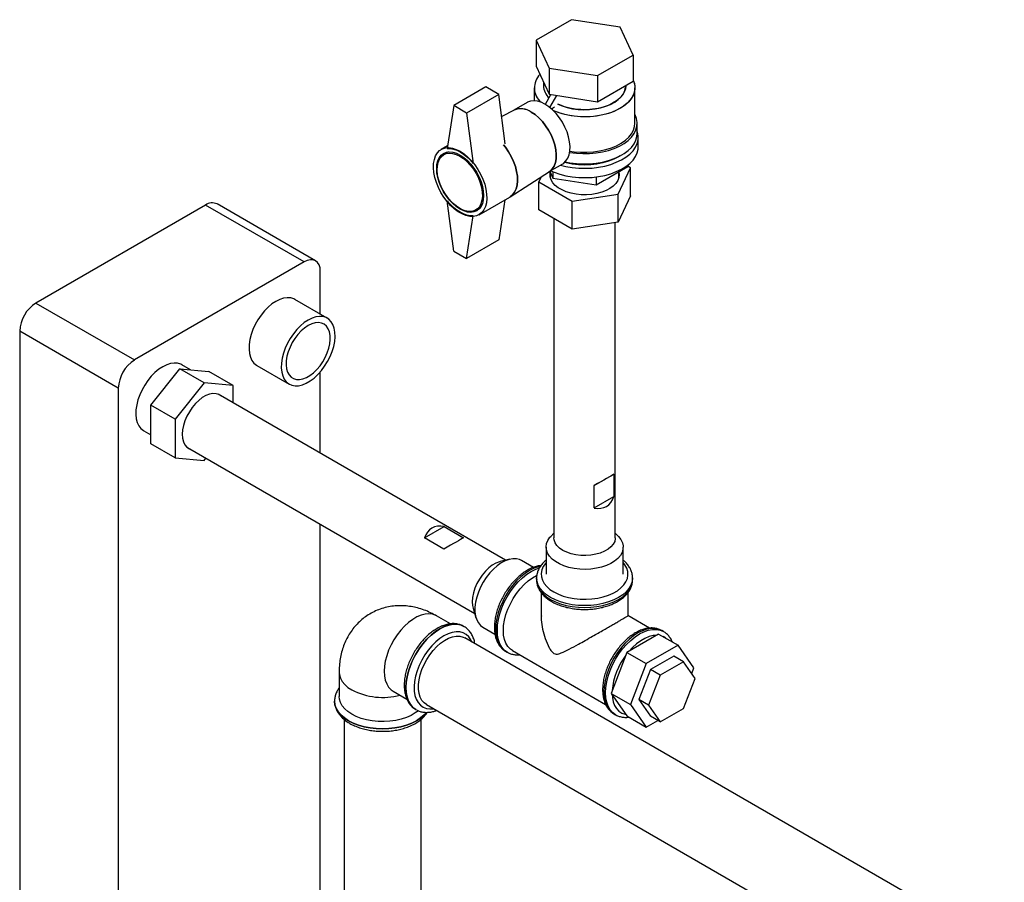
# Paper-space layout 'Blatt4' of a CAD drawing. Units: millimetres. Extents: x 0 to 420, y 0 to 297.
# Drawn here: x 354 to 376, y 249 to 268 of the extents above; entities that cross this region are included whole.
import ezdxf

# ---------------------------------------------------------------- set-up
doc = ezdxf.new("R2010")
doc.units = ezdxf.units.MM

psp = doc.layouts.new('Blatt4')

# ---------------------------------------------------------------- linework, layer by layer
at = {"color": 7, "linetype": 'Continuous', "lineweight": 30}
for p, q in [((366.552, 268.197), (365.776, 267.749)), ((367.611, 268.033), (366.552, 268.197)), ((367.895, 267.421), (367.611, 268.033)), ((365.776, 267.749), (366.06, 267.137)), ((365.776, 267.749), (365.776, 267.177)), ((367.119, 266.973), (367.895, 267.421)), ((367.895, 267.421), (367.895, 266.849)), ((365.776, 267.177), (366.06, 266.566)), ((366.06, 267.137), (367.119, 266.973)), ((366.06, 267.137), (366.06, 266.566)), ((367.119, 266.973), (367.119, 266.402)), ((364.679, 266.728), (363.972, 266.32)), ((364.962, 266.564), (364.679, 266.728)), ((365.736, 266.707), (365.736, 266.424)), ((365.936, 266.833), (365.936, 266.748)), ((367.119, 266.402), (367.895, 266.849)), ((367.736, 266.748), (367.736, 266.757)), ((367.936, 265.931), (367.936, 266.707)), ((364.962, 266.564), (364.255, 266.156)), ((365.101, 265.481), (364.962, 266.564)), ((365.977, 266.346), (366.1, 266.559)), ((366.06, 266.566), (367.119, 266.402)), ((366.078, 266.275), (366.23, 266.539)), ((363.972, 266.32), (363.83, 265.38)), ((364.255, 266.156), (363.972, 266.32)), ((365.292, 266.221), (365.024, 266.083)), ((365.582, 266.388), (365.287, 266.218)), ((366.11, 266.248), (366.181, 266.289)), ((366.181, 266.289), (366.181, 266.288)), ((364.255, 266.156), (364.396, 265.054)), ((367.986, 265.707), (367.986, 265.931)), ((368.011, 265.421), (368.011, 265.625)), ((363.839, 265.44), (363.701, 265.36)), ((363.858, 265.306), (363.756, 265.248)), ((366.062, 264.876), (366.357, 265.046)), ((367.09, 264.588), (367.784, 264.989)), ((367.57, 264.38), (367.839, 264.96)), ((367.784, 265.02), (367.784, 264.989)), ((367.839, 264.96), (367.784, 264.992)), ((367.839, 264.347), (367.839, 264.96)), ((365.209, 264.326), (366.067, 264.879)), ((365.883, 264.761), (365.832, 264.649)), ((366.073, 264.882), (366.142, 264.735)), ((366.086, 264.855), (366.086, 264.744)), ((366.142, 264.874), (366.142, 264.735)), ((366.142, 264.735), (367.09, 264.588)), ((367.09, 264.759), (367.09, 264.588)), ((367.586, 264.744), (367.586, 264.874)), ((365.832, 264.649), (366.567, 264.225)), ((365.832, 264.037), (365.832, 264.649)), ((364.526, 263.931), (365.197, 264.319)), ((366.567, 264.225), (367.57, 264.38)), ((367.57, 263.768), (367.57, 264.38)), ((367.839, 264.347), (367.57, 263.768)), ((358.545, 264.144), (354.832, 262.001)), ((360.701, 262.899), (358.545, 264.144)), ((360.951, 262.924), (358.795, 264.169)), ((363.972, 263.135), (363.83, 264.237)), ((364.456, 264.035), (364.558, 264.094)), ((365.094, 264.259), (364.962, 263.38)), ((366.567, 263.613), (366.567, 264.225)), ((364.255, 262.972), (364.396, 263.911)), ((366.567, 263.613), (365.832, 264.037)), ((366.163, 263.846), (366.163, 256.868)), ((367.57, 263.768), (366.567, 263.613)), ((367.508, 256.868), (367.508, 263.758)), ((364.962, 263.38), (364.255, 262.972)), ((363.972, 263.135), (364.255, 262.972)), ((360.701, 262.899), (356.989, 260.756)), ((361.055, 261.757), (361.055, 262.695)), ((354.832, 262.001), (356.989, 260.756)), ((361.206, 261.67), (360.499, 262.078)), ((356.636, 260.143), (354.479, 261.388)), ((354.479, 261.388), (354.479, 240.444)), ((358.213, 260.541), (358.024, 260.65)), ((359.667, 260.637), (360.374, 260.229)), ((357.346, 259.77), (357.983, 260.561)), ((358.513, 260.255), (357.983, 260.561)), ((357.983, 260.561), (358.619, 260.504)), ((359.149, 260.198), (358.619, 260.504)), ((361.055, 258.715), (361.055, 260.496)), ((358.513, 260.255), (357.877, 259.463)), ((359.149, 260.198), (358.513, 260.255)), ((359.149, 259.816), (359.149, 260.198)), ((356.636, 260.143), (356.636, 239.199)), ((365.105, 256.377), (358.82, 260.006)), ((357.877, 259.463), (357.346, 259.77)), ((357.346, 258.921), (357.346, 259.77)), ((357.877, 259.463), (357.877, 258.615)), ((357.192, 259.208), (357.346, 259.119)), ((357.877, 258.615), (357.346, 258.921)), ((358.148, 258.841), (364.433, 255.212)), ((357.877, 258.615), (358.513, 258.558)), ((358.513, 258.558), (358.552, 258.607)), ((367.045, 258.01), (367.475, 258.257)), ((367.475, 258.257), (367.475, 257.768)), ((367.045, 257.52), (367.045, 258.01)), ((367.045, 257.52), (367.475, 257.768)), ((361.055, 242.365), (361.055, 257.162)), ((363.333, 256.866), (363.762, 257.114)), ((363.762, 257.114), (364.187, 256.869)), ((366.163, 256.968), (366.097, 256.899)), ((367.574, 256.899), (367.508, 256.968)), ((363.757, 256.621), (363.333, 256.866)), ((365.992, 256.664), (365.992, 256.072)), ((367.679, 256.072), (367.679, 256.664)), ((365.198, 256.4), (364.988, 256.349)), ((365.718, 256.221), (365.454, 256.373)), ((365.786, 255.99), (365.786, 255.949)), ((365.786, 255.981), (365.786, 255.99)), ((367.886, 255.949), (367.886, 255.99)), ((365.886, 255.67), (365.886, 255.163)), ((367.786, 255.163), (367.786, 255.671)), ((364.399, 255.329), (364.46, 255.121)), ((363.899, 254.985), (363.598, 255.159)), ((368.258, 254.892), (367.783, 255.166)), ((364.196, 254.929), (364.194, 254.93)), ((364.611, 254.913), (364.875, 254.76)), ((368.563, 254.817), (368.527, 254.838)), ((376.017, 247.866), (364.216, 254.678)), ((368.455, 254.762), (367.761, 254.361)), ((368.455, 254.762), (368.88, 254.517)), ((365.109, 254.387), (365.144, 254.366)), ((365.258, 254.401), (367.295, 253.225)), ((368.88, 254.517), (368.186, 254.116)), ((369.227, 254.023), (368.88, 254.517)), ((367.761, 254.361), (367.414, 253.466)), ((367.761, 254.361), (368.186, 254.116)), ((368.788, 254.28), (368.277, 253.985)), ((369, 254.157), (368.49, 253.863)), ((369, 254.157), (368.788, 254.28)), ((369.255, 253.794), (369, 254.157)), ((368.186, 254.116), (367.839, 253.222)), ((368.277, 253.985), (368.022, 253.328)), ((368.49, 253.863), (368.277, 253.985)), ((369.18, 253.902), (369.227, 254.023)), ((361.466, 253.928), (361.466, 253.397)), ((368.49, 253.863), (368.234, 253.205)), ((369, 253.137), (369.255, 253.794)), ((362.648, 253.513), (362.948, 253.341)), ((361.366, 253.297), (361.366, 253.295)), ((367.414, 253.466), (367.839, 253.222)), ((367.414, 253.466), (367.761, 252.973)), ((368.234, 253.205), (368.022, 253.328)), ((368.022, 253.328), (368.277, 252.965)), ((363.145, 253.112), (363.146, 253.11)), ((363.154, 253.106), (363.146, 253.11)), ((363.374, 253.219), (375.175, 246.406)), ((367.839, 253.222), (368.186, 252.728)), ((368.234, 253.205), (368.49, 252.842)), ((368.49, 252.842), (369, 253.137)), ((361.574, 252.899), (361.574, 239.271)), ((363.259, 239.271), (363.259, 252.897)), ((367.477, 253.019), (367.513, 252.999)), ((367.761, 252.973), (368.186, 252.728)), ((368.186, 252.728), (368.437, 252.873)), ((368.49, 252.842), (368.277, 252.965))]:
    psp.add_line(p, q, dxfattribs=at)
at = {"color": 7, "linetype": 'Continuous', "lineweight": 30, "flags": 128}
for points in [[(367.895, 266.878), (367.924, 266.798), (367.935, 266.717), (367.929, 266.636), (367.904, 266.556), (367.862, 266.478), (367.803, 266.404), (367.728, 266.336), (367.638, 266.273), (367.535, 266.217), (367.421, 266.169), (367.297, 266.131), (367.165, 266.101), (367.029, 266.082), (366.888, 266.073), (366.748, 266.074), (366.608, 266.086), (366.472, 266.108), (366.342, 266.139), (366.221, 266.181), (366.15, 266.211)], [(367.895, 266.878), (367.912, 266.838), (367.932, 266.758), (367.934, 266.677), (367.919, 266.596), (367.885, 266.517), (367.834, 266.441), (367.767, 266.369), (367.684, 266.303), (367.588, 266.244), (367.479, 266.192), (367.36, 266.149), (367.232, 266.115), (367.098, 266.09), (366.959, 266.076), (366.818, 266.072), (366.677, 266.079), (366.54, 266.096), (366.406, 266.122), (366.28, 266.159), (366.164, 266.204), (366.15, 266.211)], [(366.254, 266.351), (366.345, 266.312), (366.455, 266.277), (366.572, 266.251), (366.695, 266.235), (366.82, 266.228), (366.945, 266.232), (367.069, 266.246), (367.187, 266.27), (367.299, 266.303), (367.402, 266.344), (367.494, 266.394), (367.573, 266.45), (367.637, 266.512), (367.687, 266.579), (367.719, 266.649), (367.734, 266.721), (367.736, 266.748)], [(367.736, 266.748), (367.729, 266.685), (367.705, 266.613), (367.664, 266.545), (367.607, 266.48), (367.535, 266.421), (367.449, 266.368), (367.352, 266.322), (367.244, 266.285), (367.129, 266.257), (367.007, 266.238), (366.883, 266.229), (366.757, 266.23), (366.633, 266.242), (366.513, 266.263), (366.399, 266.294), (366.294, 266.333), (366.254, 266.351)], [(365.969, 266.35), (365.886, 266.391), (365.804, 266.416), (365.726, 266.425), (365.654, 266.417), (365.589, 266.392), (365.582, 266.388)], [(366.357, 265.046), (366.378, 265.06), (366.429, 265.108), (366.469, 265.17), (366.498, 265.244), (366.514, 265.33), (366.517, 265.425), (366.507, 265.527), (366.485, 265.633), (366.451, 265.742), (366.405, 265.849), (366.349, 265.954), (366.285, 266.053), (366.213, 266.144), (366.135, 266.225), (366.053, 266.294), (365.969, 266.35)], [(366.067, 264.879), (366.078, 264.886), (366.129, 264.934), (366.169, 264.996), (366.197, 265.071), (366.213, 265.157), (366.216, 265.252), (366.207, 265.354), (366.185, 265.46), (366.15, 265.568), (366.105, 265.676), (366.049, 265.78), (365.984, 265.879), (365.912, 265.97), (365.834, 266.052), (365.752, 266.121), (365.669, 266.176)], [(365.669, 266.176), (365.752, 266.121), (365.834, 266.052), (365.912, 265.97), (365.984, 265.879), (366.049, 265.78), (366.105, 265.676), (366.15, 265.568), (366.185, 265.46), (366.207, 265.354), (366.216, 265.252), (366.213, 265.157), (366.197, 265.071), (366.169, 264.996), (366.129, 264.934), (366.078, 264.886), (366.067, 264.879)], [(366.509, 265.295), (366.515, 265.294), (366.656, 265.276), (366.799, 265.268), (366.944, 265.27), (367.086, 265.284), (367.225, 265.307), (367.358, 265.34), (367.482, 265.382), (367.596, 265.433), (367.698, 265.492), (367.787, 265.558), (367.86, 265.63), (367.918, 265.707), (367.958, 265.787), (367.98, 265.869), (367.985, 265.952), (367.971, 266.035), (367.94, 266.117), (367.936, 266.125)], [(366.513, 265.324), (366.608, 265.31), (366.748, 265.298), (366.888, 265.297), (367.029, 265.306), (367.165, 265.326), (367.297, 265.355), (367.421, 265.394), (367.535, 265.441), (367.638, 265.497), (367.728, 265.56), (367.803, 265.629), (367.862, 265.703), (367.904, 265.78), (367.929, 265.86), (367.936, 265.931)], [(366.31, 265.019), (366.428, 264.989), (366.567, 264.965), (366.709, 264.951), (366.854, 264.947), (366.998, 264.953), (367.14, 264.97), (367.277, 264.997), (367.407, 265.033), (367.529, 265.078), (367.64, 265.131), (367.74, 265.192), (367.825, 265.259), (367.895, 265.332), (367.95, 265.41), (367.987, 265.49), (368.007, 265.573), (368.009, 265.657), (367.994, 265.74), (367.986, 265.764)], [(366.413, 265.089), (366.515, 265.069), (366.656, 265.051), (366.799, 265.043), (366.944, 265.046), (367.086, 265.059), (367.225, 265.082), (367.358, 265.115), (367.482, 265.158), (367.596, 265.209), (367.698, 265.268), (367.787, 265.334), (367.86, 265.405), (367.918, 265.482), (367.958, 265.562), (367.98, 265.644), (367.986, 265.707)], [(364.113, 265.319), (364.198, 265.263), (364.281, 265.194), (364.361, 265.113), (364.435, 265.022), (364.503, 264.923), (364.562, 264.818), (364.611, 264.709), (364.65, 264.599), (364.678, 264.49), (364.693, 264.385), (364.696, 264.284), (364.687, 264.192), (364.665, 264.109), (364.632, 264.038), (364.588, 263.98), (364.533, 263.936), (364.47, 263.907), (364.399, 263.893), (364.322, 263.896), (364.24, 263.915), (364.156, 263.949), (364.071, 263.998), (363.986, 264.061), (363.905, 264.137), (363.828, 264.223), (363.757, 264.318), (363.693, 264.42), (363.639, 264.528), (363.594, 264.637), (363.561, 264.747), (363.54, 264.854), (363.53, 264.958), (363.533, 265.054), (363.549, 265.142), (363.576, 265.219), (363.615, 265.284), (363.665, 265.335), (363.724, 265.372), (363.791, 265.393), (363.866, 265.399), (363.945, 265.388), (364.028, 265.361), (364.113, 265.319)], [(363.83, 265.38), (363.897, 265.38), (363.967, 265.367), (364.039, 265.342), (364.113, 265.305), (364.187, 265.256), (364.26, 265.198), (364.33, 265.13), (364.396, 265.054)], [(365.065, 265.463), (365.107, 265.409), (365.174, 265.31), (365.233, 265.205), (365.283, 265.097), (365.322, 264.987), (365.349, 264.878), (365.365, 264.772), (365.368, 264.672), (365.359, 264.58), (365.337, 264.497), (365.304, 264.426), (365.259, 264.368), (365.205, 264.323), (365.197, 264.319)], [(365.197, 264.319), (365.205, 264.323), (365.259, 264.368), (365.304, 264.426), (365.337, 264.497), (365.359, 264.58), (365.368, 264.672), (365.365, 264.772), (365.349, 264.878), (365.322, 264.987), (365.283, 265.097), (365.233, 265.205), (365.174, 265.31), (365.107, 265.409), (365.065, 265.463)], [(366.095, 264.895), (366.172, 264.861), (366.296, 264.819), (366.428, 264.785), (366.567, 264.761), (366.709, 264.747), (366.854, 264.743), (366.998, 264.749), (367.14, 264.766), (367.277, 264.792), (367.407, 264.828), (367.529, 264.874), (367.64, 264.927), (367.74, 264.988), (367.825, 265.055), (367.895, 265.128), (367.95, 265.206), (367.987, 265.286), (368.007, 265.369), (368.011, 265.421)], [(364.113, 265.238), (364.193, 265.184), (364.272, 265.117), (364.346, 265.039), (364.415, 264.951), (364.476, 264.855), (364.528, 264.754), (364.57, 264.651), (364.601, 264.547), (364.62, 264.446), (364.626, 264.35), (364.62, 264.261), (364.601, 264.181), (364.57, 264.113), (364.528, 264.058), (364.476, 264.018), (364.415, 263.993), (364.346, 263.984), (364.272, 263.991), (364.193, 264.015), (364.113, 264.054), (364.033, 264.107), (363.955, 264.174), (363.88, 264.253), (363.812, 264.341), (363.751, 264.436), (363.698, 264.537), (363.656, 264.641), (363.626, 264.744), (363.607, 264.845), (363.601, 264.942), (363.607, 265.031), (363.626, 265.11), (363.656, 265.178), (363.698, 265.233), (363.751, 265.273), (363.812, 265.299), (363.88, 265.307), (363.955, 265.3), (364.033, 265.277), (364.113, 265.238)], [(364.106, 265.213), (364.186, 265.16), (364.263, 265.093), (364.336, 265.015), (364.403, 264.927), (364.463, 264.831), (364.513, 264.731), (364.553, 264.628), (364.582, 264.526), (364.598, 264.427), (364.601, 264.333), (364.591, 264.247), (364.569, 264.172), (364.535, 264.108), (364.49, 264.059), (364.434, 264.024), (364.371, 264.006), (364.3, 264.004), (364.225, 264.018), (364.146, 264.049), (364.066, 264.095), (363.988, 264.155), (363.912, 264.228), (363.842, 264.311), (363.778, 264.403), (363.723, 264.501), (363.677, 264.603), (363.643, 264.706), (363.621, 264.807), (363.612, 264.904), (363.615, 264.994), (363.631, 265.075), (363.659, 265.145), (363.699, 265.201), (363.749, 265.244), (363.809, 265.27), (363.876, 265.28), (363.949, 265.274), (364.027, 265.252), (364.106, 265.213)], [(367.612, 265.217), (367.578, 265.197), (367.475, 265.144), (367.361, 265.1), (367.237, 265.065), (367.107, 265.04), (366.973, 265.024), (366.836, 265.019), (366.699, 265.024), (366.564, 265.04), (366.434, 265.065), (366.397, 265.074)], [(367.586, 264.865), (367.593, 264.813), (367.586, 264.746), (367.562, 264.681), (367.521, 264.618), (367.463, 264.56), (367.391, 264.508), (367.306, 264.462), (367.21, 264.425), (367.105, 264.396), (366.994, 264.377), (366.879, 264.368), (366.763, 264.369), (366.649, 264.381), (366.539, 264.402), (366.436, 264.433), (366.343, 264.473), (366.261, 264.52), (366.192, 264.574), (366.139, 264.633), (366.102, 264.697), (366.082, 264.763), (366.08, 264.83), (366.084, 264.858)], [(364.396, 263.911), (364.33, 263.911), (364.26, 263.924), (364.187, 263.949), (364.113, 263.987), (364.039, 264.035), (363.967, 264.093), (363.897, 264.161), (363.83, 264.237)], [(361.055, 262.695), (361.048, 262.77), (361.028, 262.835), (360.995, 262.887), (360.951, 262.924), (360.898, 262.943), (360.837, 262.946), (360.77, 262.931), (360.701, 262.899)], [(360.499, 262.078), (360.475, 262.091), (360.407, 262.112), (360.332, 262.117), (360.252, 262.106), (360.168, 262.079), (360.083, 262.037)], [(360.083, 262.037), (359.997, 261.981), (359.913, 261.911), (359.833, 261.829), (359.758, 261.737), (359.69, 261.637), (359.63, 261.531), (359.58, 261.422), (359.541, 261.311), (359.513, 261.201), (359.498, 261.094), (359.495, 260.993), (359.504, 260.9), (359.526, 260.817), (359.559, 260.745), (359.604, 260.686), (359.659, 260.641), (359.667, 260.637)], [(360.79, 261.629), (360.704, 261.572), (360.62, 261.502), (360.54, 261.421), (360.465, 261.329), (360.397, 261.229), (360.337, 261.123), (360.287, 261.014), (360.248, 260.903), (360.22, 260.793), (360.205, 260.686), (360.202, 260.585), (360.211, 260.492), (360.233, 260.409), (360.266, 260.337), (360.311, 260.278), (360.366, 260.233), (360.43, 260.204), (360.502, 260.191), (360.58, 260.193), (360.662, 260.212), (360.747, 260.247), (360.833, 260.297), (360.918, 260.36), (361, 260.436), (361.078, 260.523), (361.149, 260.619), (361.213, 260.722), (361.268, 260.83), (361.313, 260.941), (361.347, 261.052), (361.369, 261.16), (361.378, 261.264), (361.375, 261.361), (361.359, 261.45), (361.331, 261.528), (361.292, 261.593), (361.242, 261.645), (361.183, 261.682), (361.115, 261.704), (361.04, 261.709), (360.959, 261.698), (360.875, 261.671), (360.79, 261.629)], [(360.79, 261.507), (360.712, 261.455), (360.637, 261.39), (360.566, 261.313), (360.5, 261.228), (360.442, 261.135), (360.393, 261.037), (360.354, 260.937), (360.326, 260.837), (360.311, 260.74), (360.308, 260.649), (360.317, 260.565), (360.339, 260.492), (360.372, 260.43), (360.416, 260.381), (360.47, 260.348), (360.532, 260.33), (360.601, 260.328), (360.674, 260.342), (360.751, 260.372), (360.829, 260.417), (360.905, 260.475), (360.979, 260.546), (361.048, 260.627), (361.11, 260.717), (361.163, 260.813), (361.208, 260.912), (361.241, 261.012), (361.262, 261.111), (361.272, 261.205), (361.269, 261.293), (361.253, 261.372), (361.226, 261.44), (361.187, 261.495), (361.138, 261.536), (361.08, 261.562), (361.014, 261.572), (360.943, 261.566), (360.867, 261.544), (360.79, 261.507)], [(357.608, 260.609), (357.522, 260.552), (357.438, 260.482), (357.358, 260.4), (357.283, 260.308), (357.215, 260.208), (357.155, 260.103), (357.105, 259.993), (357.066, 259.882), (357.038, 259.772), (357.023, 259.666), (357.02, 259.565), (357.029, 259.471), (357.051, 259.388), (357.084, 259.316), (357.129, 259.257), (357.184, 259.213), (357.192, 259.208)], [(358.024, 260.65), (358.001, 260.662), (357.933, 260.683), (357.858, 260.688), (357.777, 260.678), (357.694, 260.651), (357.608, 260.609)], [(358.878, 259.972), (358.836, 259.999), (358.774, 260.019), (358.705, 260.022), (358.63, 260.008), (358.552, 259.979), (358.474, 259.933), (358.396, 259.873), (358.321, 259.801), (358.252, 259.717), (358.19, 259.625), (358.136, 259.528), (358.093, 259.426), (358.061, 259.325), (358.042, 259.225), (358.036, 259.131), (358.042, 259.044), (358.061, 258.967), (358.093, 258.902), (358.136, 258.851), (358.19, 258.814), (358.206, 258.807)], [(367.574, 256.899), (367.578, 256.894), (367.629, 256.829), (367.662, 256.761), (367.678, 256.69), (367.675, 256.619), (367.655, 256.549), (367.618, 256.482), (367.563, 256.418), (367.493, 256.359), (367.41, 256.307), (367.314, 256.263), (367.207, 256.227), (367.093, 256.2), (366.974, 256.183), (366.851, 256.177), (366.728, 256.181), (366.607, 256.195), (366.492, 256.219), (366.383, 256.253), (366.284, 256.295), (366.197, 256.346), (366.124, 256.403), (366.066, 256.465), (366.024, 256.532), (365.999, 256.602), (365.992, 256.673), (366.004, 256.743), (366.033, 256.812), (366.079, 256.878), (366.097, 256.899)], [(367.508, 256.868), (367.507, 256.852), (367.494, 256.788), (367.462, 256.727), (367.413, 256.669), (367.349, 256.617), (367.27, 256.572), (367.18, 256.534), (367.08, 256.506), (366.974, 256.488), (366.863, 256.48), (366.752, 256.483), (366.644, 256.496), (366.54, 256.519), (366.445, 256.552), (366.36, 256.593), (366.288, 256.642), (366.231, 256.697), (366.191, 256.757), (366.168, 256.82), (366.163, 256.868)], [(364.988, 256.349), (364.972, 256.345), (364.895, 256.315), (364.816, 256.269), (364.739, 256.21), (364.665, 256.137), (364.596, 256.054), (364.534, 255.963), (364.48, 255.866), (364.437, 255.765), (364.406, 255.664), (364.387, 255.564), (364.38, 255.47), (364.387, 255.384), (364.399, 255.329)], [(365.454, 256.373), (365.414, 256.392), (365.343, 256.41), (365.266, 256.411), (365.183, 256.396), (365.098, 256.365), (365.011, 256.318), (364.924, 256.257), (364.84, 256.183), (364.76, 256.098), (364.686, 256.003), (364.619, 255.9), (364.561, 255.791), (364.512, 255.68), (364.476, 255.567), (364.45, 255.457), (364.438, 255.35), (364.438, 255.249), (364.45, 255.157), (364.476, 255.075), (364.512, 255.006), (364.561, 254.95), (364.611, 254.913)], [(365.059, 254.842), (365.065, 254.952), (365.084, 255.068), (365.115, 255.187), (365.158, 255.307), (365.212, 255.426), (365.275, 255.541), (365.347, 255.65), (365.426, 255.752), (365.512, 255.844), (365.601, 255.924), (365.693, 255.992), (365.786, 256.046), (365.792, 256.048)], [(365.258, 254.401), (365.212, 254.434), (365.158, 254.491), (365.115, 254.561), (365.084, 254.644), (365.065, 254.738), (365.059, 254.842)], [(368.531, 254.835), (368.527, 254.838), (368.527, 254.838)], [(363.374, 253.219), (363.323, 253.256), (363.276, 253.312), (363.239, 253.381), (363.214, 253.463), (363.201, 253.555), (363.201, 253.656), (363.214, 253.762), (363.239, 253.873), (363.276, 253.985), (363.323, 254.097), (363.382, 254.205), (363.448, 254.308), (363.523, 254.403), (363.603, 254.488), (363.687, 254.562), (363.773, 254.623), (363.86, 254.67), (363.946, 254.701), (364.028, 254.716), (364.105, 254.715), (364.176, 254.697), (364.216, 254.678)], [(365.104, 254.389), (365.108, 254.387), (365.109, 254.387)], [(363.199, 253.086), (363.132, 253.037), (363.04, 252.984), (362.937, 252.939), (362.824, 252.902), (362.704, 252.874), (362.578, 252.857), (362.449, 252.849), (362.319, 252.852), (362.191, 252.864), (362.068, 252.887), (361.951, 252.919), (361.842, 252.96), (361.744, 253.009), (361.659, 253.066), (361.588, 253.128), (361.532, 253.196), (361.493, 253.267), (361.471, 253.341), (361.466, 253.397)]]:
    psp.add_lwpolyline(points, dxfattribs=at)
at = {"color": 1, "linetype": 'Continuous', "lineweight": 30, "flags": 128}
for points in [[(365.992, 256.324), (365.978, 256.307), (365.93, 256.238), (365.899, 256.165), (365.886, 256.09), (365.891, 256.016), (365.913, 255.942), (365.952, 255.87), (366.007, 255.803), (366.079, 255.74), (366.164, 255.684), (366.262, 255.635), (366.37, 255.594), (366.487, 255.561), (366.611, 255.539), (366.738, 255.526), (366.868, 255.524), (366.997, 255.531), (367.123, 255.549), (367.244, 255.576), (367.357, 255.613), (367.46, 255.658), (367.552, 255.711), (367.63, 255.771), (367.693, 255.836), (367.741, 255.906), (367.772, 255.979), (367.785, 256.053), (367.781, 256.128), (367.759, 256.202), (367.719, 256.273), (367.679, 256.324)], [(365.866, 256.244), (365.826, 256.235), (365.73, 256.202), (365.633, 256.153), (365.537, 256.09), (365.441, 256.013), (365.349, 255.924), (365.262, 255.824), (365.182, 255.715), (365.108, 255.599), (365.044, 255.478), (364.99, 255.353), (364.948, 255.228), (364.916, 255.104), (364.897, 254.983), (364.891, 254.867), (364.897, 254.759), (364.916, 254.66), (364.948, 254.572), (364.99, 254.496), (365.044, 254.434), (365.104, 254.389)], [(365.148, 254.364), (365.144, 254.366), (365.08, 254.413), (365.026, 254.475), (364.983, 254.551), (364.952, 254.639), (364.933, 254.738), (364.927, 254.847), (364.933, 254.962), (364.952, 255.083), (364.983, 255.207), (365.026, 255.333), (365.08, 255.457), (365.144, 255.578), (365.217, 255.694), (365.298, 255.803), (365.385, 255.903), (365.477, 255.992), (365.572, 256.069), (365.669, 256.132), (365.766, 256.181), (365.847, 256.21)], [(367.886, 255.989), (367.877, 255.911), (367.85, 255.833), (367.806, 255.758), (367.745, 255.687), (367.669, 255.621), (367.578, 255.561), (367.475, 255.509), (367.361, 255.465), (367.237, 255.43), (367.107, 255.405), (366.973, 255.389), (366.836, 255.384), (366.699, 255.389), (366.564, 255.405), (366.434, 255.43), (366.311, 255.465), (366.196, 255.509), (366.093, 255.561), (366.003, 255.621), (365.926, 255.687), (365.865, 255.758), (365.821, 255.833), (365.795, 255.911), (365.786, 255.981)], [(365.786, 255.949), (365.795, 255.87), (365.821, 255.792), (365.865, 255.717), (365.926, 255.646), (366.003, 255.58), (366.093, 255.521)], [(366.093, 255.521), (366.196, 255.468), (366.311, 255.424), (366.434, 255.389), (366.564, 255.364), (366.699, 255.348), (366.836, 255.343), (366.973, 255.348), (367.107, 255.364), (367.237, 255.389), (367.361, 255.424), (367.475, 255.468), (367.578, 255.521), (367.669, 255.58), (367.745, 255.646), (367.806, 255.717), (367.85, 255.792), (367.877, 255.87), (367.886, 255.949)], [(363.598, 255.159), (363.582, 255.168), (363.511, 255.194), (363.432, 255.203), (363.348, 255.197), (363.26, 255.175), (363.169, 255.137), (363.077, 255.084), (362.987, 255.017), (362.898, 254.937), (362.814, 254.847), (362.736, 254.746), (362.665, 254.638), (362.602, 254.525), (362.549, 254.408), (362.507, 254.29), (362.476, 254.172), (362.458, 254.058), (362.452, 253.948)], [(364.194, 254.93), (364.121, 254.962), (364.041, 254.978), (363.954, 254.977), (363.862, 254.96), (363.766, 254.927), (363.669, 254.878), (363.573, 254.815), (363.477, 254.738), (363.385, 254.649), (363.298, 254.549), (363.218, 254.44), (363.144, 254.324), (363.08, 254.203), (363.026, 254.078), (362.984, 253.953), (362.952, 253.829), (362.933, 253.708), (362.927, 253.592), (362.933, 253.484), (362.952, 253.385), (362.984, 253.297), (363.026, 253.221), (363.08, 253.159), (363.144, 253.112), (363.145, 253.112)], [(363.146, 253.11), (363.146, 253.111), (363.082, 253.158), (363.028, 253.22), (362.985, 253.296), (362.954, 253.384), (362.935, 253.483), (362.929, 253.591), (362.935, 253.707), (362.954, 253.828), (362.985, 253.952), (363.028, 254.077), (363.082, 254.202), (363.146, 254.323), (363.219, 254.439), (363.3, 254.548), (363.387, 254.648), (363.479, 254.737), (363.574, 254.814), (363.671, 254.877)], [(363.671, 254.877), (363.768, 254.926), (363.863, 254.959), (363.955, 254.976), (364.043, 254.977), (364.123, 254.961), (364.196, 254.929), (364.197, 254.929)], [(364.372, 254.588), (364.348, 254.639), (364.302, 254.704), (364.246, 254.755), (364.18, 254.79), (364.106, 254.809), (364.026, 254.812), (363.94, 254.799), (363.851, 254.769), (363.76, 254.724)], [(368.527, 254.838), (368.454, 254.87), (368.373, 254.886), (368.286, 254.885), (368.194, 254.868), (368.099, 254.835), (368.002, 254.786), (367.905, 254.723), (367.81, 254.646), (367.718, 254.557), (367.631, 254.457), (367.55, 254.348), (367.477, 254.232), (367.413, 254.111), (367.359, 253.986), (367.316, 253.861), (367.285, 253.737), (367.266, 253.616), (367.259, 253.5)], [(367.295, 253.479), (367.302, 253.595), (367.32, 253.716), (367.352, 253.84), (367.395, 253.965), (367.449, 254.09), (367.513, 254.211), (367.586, 254.327), (367.666, 254.436), (367.754, 254.536), (367.845, 254.625), (367.941, 254.702), (368.038, 254.765), (368.135, 254.814), (368.23, 254.847), (368.322, 254.864), (368.409, 254.865), (368.49, 254.849), (368.559, 254.82)], [(363.76, 254.724), (363.669, 254.664), (363.579, 254.591), (363.494, 254.505), (363.413, 254.409), (363.339, 254.305), (363.274, 254.194), (363.217, 254.078), (363.172, 253.961), (363.138, 253.843), (363.116, 253.728), (363.106, 253.618), (363.109, 253.514), (363.125, 253.42), (363.153, 253.336), (363.193, 253.264), (363.244, 253.206), (363.305, 253.163), (363.375, 253.136), (363.453, 253.125), (363.529, 253.129)], [(368.408, 254.734), (368.333, 254.728), (368.245, 254.706), (368.154, 254.668), (368.063, 254.615), (367.972, 254.548), (367.883, 254.468), (367.808, 254.388)], [(368.613, 254.671), (368.567, 254.699), (368.552, 254.706)], [(362.452, 253.948), (362.458, 253.846), (362.476, 253.753), (362.507, 253.671), (362.549, 253.602), (362.602, 253.546), (362.648, 253.513)], [(361.466, 253.928), (361.471, 253.872), (361.493, 253.798), (361.532, 253.727), (361.588, 253.659), (361.659, 253.596), (361.744, 253.54)], [(361.674, 252.868), (361.583, 252.928), (361.507, 252.994), (361.446, 253.065), (361.402, 253.14), (361.375, 253.218), (361.366, 253.297), (361.366, 253.298)], [(361.366, 253.295), (361.375, 253.216), (361.402, 253.138), (361.446, 253.063), (361.507, 252.992), (361.583, 252.926), (361.674, 252.866)], [(367.259, 253.5), (367.266, 253.392), (367.285, 253.293), (367.316, 253.205), (367.359, 253.129), (367.413, 253.067), (367.477, 253.019), (367.477, 253.019)], [(367.514, 252.998), (367.513, 252.999), (367.449, 253.046), (367.395, 253.108), (367.352, 253.184), (367.32, 253.272), (367.302, 253.371), (367.295, 253.479)], [(367.438, 253.433), (367.443, 253.377), (367.462, 253.284), (367.492, 253.202), (367.534, 253.133), (367.587, 253.077), (367.65, 253.036), (367.721, 253.01), (367.738, 253.006)], [(363.375, 253.05), (363.325, 252.994), (363.249, 252.928), (363.159, 252.868), (363.055, 252.816), (362.941, 252.772), (362.818, 252.737), (362.688, 252.712), (362.553, 252.696), (362.416, 252.691), (362.279, 252.696), (362.144, 252.712), (362.014, 252.737), (361.891, 252.772), (361.777, 252.816), (361.674, 252.868)], [(361.674, 252.866), (361.777, 252.814), (361.891, 252.77), (362.014, 252.735), (362.144, 252.71), (362.279, 252.694), (362.416, 252.689), (362.553, 252.694), (362.688, 252.71), (362.818, 252.735), (362.941, 252.77), (363.055, 252.814), (363.159, 252.866), (363.249, 252.926), (363.325, 252.992), (363.376, 253.049)]]:
    psp.add_lwpolyline(points, dxfattribs=at)
at = {"color": 7, "linetype": 'Continuous', "lineweight": 30}
for centre, radius, start, end in [((366.155, 266.706), 0.417, 135.2993, 228.5777), ((366.159, 266.706), 0.42, 135.7389, 228.1381), ((366.308, 266.763), 0.372, 182.2536, 227.9275), ((366.311, 266.764), 0.376, 182.4651, 227.7161), ((365.44, 265.857), 0.393, 54.4316, 112.1031), ((365.439, 265.846), 0.402, 55.1821, 111.3526), ((358.691, 263.939), 0.251, 65.6929, 125.6176), ((355.246, 261.353), 0.768, 122.6055, 177.3945), ((357.403, 260.108), 0.768, 122.6055, 177.3945)]:
    psp.add_arc(centre, radius, start, end, dxfattribs=at)
at = {"color": 1, "linetype": 'Continuous', "lineweight": 30}
for centre, radius, start, end in [((368.91, 253.401), 1.477, 142.4924, 175.0963), ((362.421, 254.863), 1.486, 242.9073, 284.764)]:
    psp.add_arc(centre, radius, start, end, dxfattribs=at)
at = {"color": 7, "linetype": 'Continuous', "lineweight": 30}
for centre, major_axis, ratio, start_param, end_param in [((366.836, 257.888), (0.673, 0.388), 0.00007, 0.316739, 1.253976), ((366.836, 258.378), (-0.476, 0.824), 0.577335, 2.672934, 3.61017), ((363.972, 256.255), (-0.476, 0.824), 0.577335, 5.814527, 6.751763), ((363.548, 256.5), (0.673, 0.388), 0.00007, 0.316739, 1.253976)]:
    psp.add_ellipse(centre, major_axis=major_axis, ratio=ratio, start_param=start_param, end_param=end_param, dxfattribs=at)
for points, knots in [([(365.992, 256.379), (365.971, 256.361), (365.924, 256.32), (365.868, 256.249), (365.822, 256.17), (365.795, 256.088), (365.784, 256.024), (365.787, 255.988), (365.787, 255.979)], [0, 0, 0, 0, 0.167365, 0.366758, 0.563017, 0.75455, 0.941161, 1, 1, 1, 1]), ([(367.884, 255.988), (367.884, 256.001), (367.886, 256.041), (367.871, 256.107), (367.842, 256.185), (367.796, 256.259), (367.743, 256.325), (367.699, 256.362), (367.679, 256.379)], [0, 0, 0, 0, 0.087212, 0.273835, 0.460743, 0.650498, 0.844552, 1, 1, 1, 1]), ([(365.878, 256.259), (365.859, 256.257), (365.81, 256.252), (365.728, 256.228), (365.634, 256.188), (365.54, 256.134), (365.447, 256.067), (365.357, 255.989), (365.271, 255.9), (365.191, 255.802), (365.117, 255.698), (365.051, 255.587), (364.994, 255.472), (364.946, 255.354), (364.907, 255.236), (364.88, 255.118), (364.864, 255.002), (364.86, 254.89), (364.868, 254.783), (364.888, 254.684), (364.922, 254.594), (364.967, 254.514), (365.023, 254.449), (365.07, 254.408), (365.099, 254.393), (365.104, 254.391)], [0, 0, 0, 0, 0.027916, 0.072776, 0.118436, 0.164556, 0.210834, 0.257064, 0.3032, 0.349242, 0.395215, 0.441157, 0.487107, 0.533097, 0.579166, 0.625358, 0.67171, 0.718246, 0.76495, 0.811689, 0.858156, 0.903928, 0.94862, 0.992155, 1, 1, 1, 1]), ([(365.788, 255.959), (365.787, 255.944), (365.785, 255.901), (365.8, 255.832), (365.829, 255.755), (365.874, 255.68), (365.933, 255.61), (366.006, 255.545), (366.068, 255.502), (366.106, 255.479), (366.114, 255.475)], [0, 0, 0, 0, 0.081769, 0.224588, 0.367624, 0.51284, 0.661346, 0.813096, 0.961122, 1, 1, 1, 1]), ([(366.114, 255.475), (366.131, 255.465), (366.18, 255.438), (366.269, 255.399), (366.383, 255.361), (366.503, 255.332), (366.628, 255.312), (366.756, 255.301), (366.885, 255.3), (367.013, 255.308), (367.139, 255.326), (367.26, 255.353), (367.375, 255.389), (367.483, 255.434), (367.581, 255.487), (367.669, 255.547), (367.743, 255.615), (367.804, 255.69), (367.849, 255.769), (367.876, 255.851), (367.887, 255.91), (367.885, 255.941), (367.885, 255.945)], [0, 0, 0, 0, 0.028779, 0.082777, 0.136682, 0.190475, 0.24416, 0.297768, 0.351343, 0.404931, 0.458568, 0.512302, 0.566182, 0.620253, 0.674539, 0.729015, 0.783512, 0.837657, 0.890952, 0.942963, 0.993637, 1, 1, 1, 1]), ([(363.598, 255.159), (363.566, 255.177), (363.489, 255.219), (363.363, 255.276), (363.22, 255.325), (363.078, 255.359), (362.936, 255.379), (362.795, 255.385), (362.652, 255.376), (362.508, 255.352), (362.365, 255.311), (362.23, 255.255), (362.104, 255.185), (361.988, 255.102), (361.883, 255.008), (361.789, 254.904), (361.706, 254.791), (361.635, 254.669), (361.576, 254.54), (361.529, 254.403), (361.494, 254.259), (361.473, 254.108), (361.466, 253.996), (361.466, 253.936), (361.466, 253.928)], [0, 0, 0, 0, 0.035669, 0.086536, 0.136137, 0.184481, 0.231689, 0.277942, 0.323437, 0.373098, 0.421765, 0.469505, 0.516517, 0.563001, 0.609112, 0.655055, 0.701054, 0.74735, 0.794197, 0.841862, 0.8906, 0.940619, 0.992445, 1, 1, 1, 1]), ([(365.89, 255.163), (365.889, 255.134), (365.886, 255.038), (365.914, 254.869), (365.97, 254.662), (366.038, 254.499), (366.104, 254.394), (366.141, 254.354), (366.16, 254.343), (366.164, 254.34)], [0, 0, 0, 0, 0.0995594, 0.3342019, 0.5709091, 0.8122498, 0.9135265, 0.9818159, 1, 1, 1, 1]), ([(366.164, 254.34), (366.181, 254.334), (366.217, 254.32), (366.27, 254.33), (366.362, 254.361), (366.499, 254.431), (366.677, 254.527), (366.85, 254.624), (366.996, 254.707), (367.134, 254.786), (367.251, 254.853), (367.359, 254.915), (367.455, 254.97), (367.542, 255.02), (367.615, 255.063), (367.675, 255.097), (367.727, 255.128), (367.765, 255.15), (367.786, 255.163), (367.783, 255.163), (367.782, 255.163)], [0, 0, 0, 0, 0.028285, 0.059235, 0.091, 0.193028, 0.297908, 0.371068, 0.445938, 0.501534, 0.558536, 0.605215, 0.65319, 0.699904, 0.748118, 0.792827, 0.838596, 0.900535, 0.964253, 1, 1, 1, 1]), ([(364.197, 254.928), (364.173, 254.941), (364.125, 254.966), (364.044, 254.986), (363.959, 254.993), (363.869, 254.985), (363.776, 254.962), (363.682, 254.926), (363.587, 254.875), (363.493, 254.811), (363.401, 254.734), (363.314, 254.648), (363.233, 254.552), (363.158, 254.448), (363.09, 254.338), (363.031, 254.224), (362.981, 254.107), (362.941, 253.988), (362.912, 253.869), (362.894, 253.753), (362.888, 253.639), (362.895, 253.53), (362.914, 253.428), (362.947, 253.335), (362.992, 253.252), (363.049, 253.183), (363.099, 253.138), (363.133, 253.12), (363.141, 253.116)], [0, 0, 0, 0, 0.03552, 0.072014, 0.108827, 0.146441, 0.185066, 0.224605, 0.26475, 0.305166, 0.345584, 0.385912, 0.426136, 0.46628, 0.506381, 0.546484, 0.586625, 0.626847, 0.667199, 0.707723, 0.748447, 0.789361, 0.830329, 0.871027, 0.911014, 0.949901, 0.98761, 1, 1, 1, 1]), ([(364.436, 254.551), (364.432, 254.572), (364.423, 254.626), (364.393, 254.706), (364.349, 254.789), (364.292, 254.857), (364.24, 254.904), (364.206, 254.922), (364.196, 254.927)], [0, 0, 0, 0, 0.123169, 0.331288, 0.535772, 0.734632, 0.927471, 1, 1, 1, 1]), ([(368.532, 254.834), (368.512, 254.845), (368.469, 254.869), (368.395, 254.889), (368.311, 254.898), (368.223, 254.892), (368.132, 254.872), (368.038, 254.837), (367.943, 254.788), (367.85, 254.726), (367.758, 254.652), (367.671, 254.567), (367.589, 254.473), (367.512, 254.37), (367.443, 254.262), (367.382, 254.148), (367.331, 254.031), (367.289, 253.913), (367.257, 253.794), (367.237, 253.68), (367.231, 253.596), (367.23, 253.551), (367.23, 253.541)], [0, 0, 0, 0, 0.040403, 0.089597, 0.139076, 0.189458, 0.24101, 0.293609, 0.346892, 0.400478, 0.454073, 0.50757, 0.560952, 0.614243, 0.667481, 0.72071, 0.773972, 0.827308, 0.880768, 0.934399, 0.985351, 1, 1, 1, 1]), ([(368.755, 254.589), (368.752, 254.596), (368.739, 254.632), (368.704, 254.689), (368.648, 254.755), (368.598, 254.798), (368.565, 254.815), (368.557, 254.819)], [0, 0, 0, 0, 0.065828, 0.354702, 0.63676, 0.911514, 1, 1, 1, 1]), ([(365.15, 254.365), (365.166, 254.356), (365.206, 254.333), (365.277, 254.315), (365.349, 254.305), (365.396, 254.31), (365.414, 254.311)], [0, 0, 0, 0, 0.204492, 0.507061, 0.811383, 1, 1, 1, 1]), ([(361.466, 253.582), (361.465, 253.581), (361.443, 253.555), (361.413, 253.499), (361.38, 253.416), (361.366, 253.348), (361.368, 253.309), (361.368, 253.298)], [0, 0, 0, 0, 0.015948, 0.31691, 0.609588, 0.893399, 1, 1, 1, 1]), ([(367.23, 253.541), (367.23, 253.522), (367.231, 253.466), (367.242, 253.378), (367.268, 253.282), (367.305, 253.195), (367.355, 253.121), (367.412, 253.061), (367.456, 253.034), (367.476, 253.021)], [0, 0, 0, 0, 0.084868, 0.244966, 0.405069, 0.563734, 0.719457, 0.871213, 1, 1, 1, 1]), ([(361.368, 253.3), (361.368, 253.282), (361.367, 253.236), (361.384, 253.163), (361.416, 253.085), (361.463, 253.01), (361.524, 252.939), (361.598, 252.874), (361.66, 252.833), (361.712, 252.802), (361.767, 252.772), (361.857, 252.733), (361.971, 252.695), (362.091, 252.666), (362.216, 252.646), (362.344, 252.636), (362.473, 252.635), (362.602, 252.644), (362.727, 252.663), (362.848, 252.691), (362.963, 252.728), (363.071, 252.774), (363.169, 252.828), (363.256, 252.891), (363.329, 252.962), (363.375, 253.016), (363.392, 253.048), (363.393, 253.051)], [0, 0, 0, 0, 0.027477, 0.06847, 0.109601, 0.151481, 0.194459, 0.238533, 0.281774, 0.288876, 0.313211, 0.358645, 0.403984, 0.449211, 0.494327, 0.539365, 0.584372, 0.629397, 0.674477, 0.719666, 0.765018, 0.810577, 0.856363, 0.902339, 0.948271, 0.993747, 1, 1, 1, 1]), ([(363.156, 253.106), (363.176, 253.096), (363.22, 253.073), (363.297, 253.055), (363.382, 253.048), (363.472, 253.056), (363.543, 253.071), (363.584, 253.088), (363.593, 253.092)], [0, 0, 0, 0, 0.153885, 0.344452, 0.536686, 0.733099, 0.934795, 1, 1, 1, 1]), ([(367.514, 252.999), (367.516, 252.997), (367.541, 252.98), (367.595, 252.96), (367.675, 252.942), (367.747, 252.938), (367.791, 252.945), (367.806, 252.947)], [0, 0, 0, 0, 0.027912, 0.303109, 0.577749, 0.855442, 1, 1, 1, 1])]:
    psp.add_open_spline(points, degree=3, knots=knots, dxfattribs=at)

doc.saveas('drawing.dxf')
